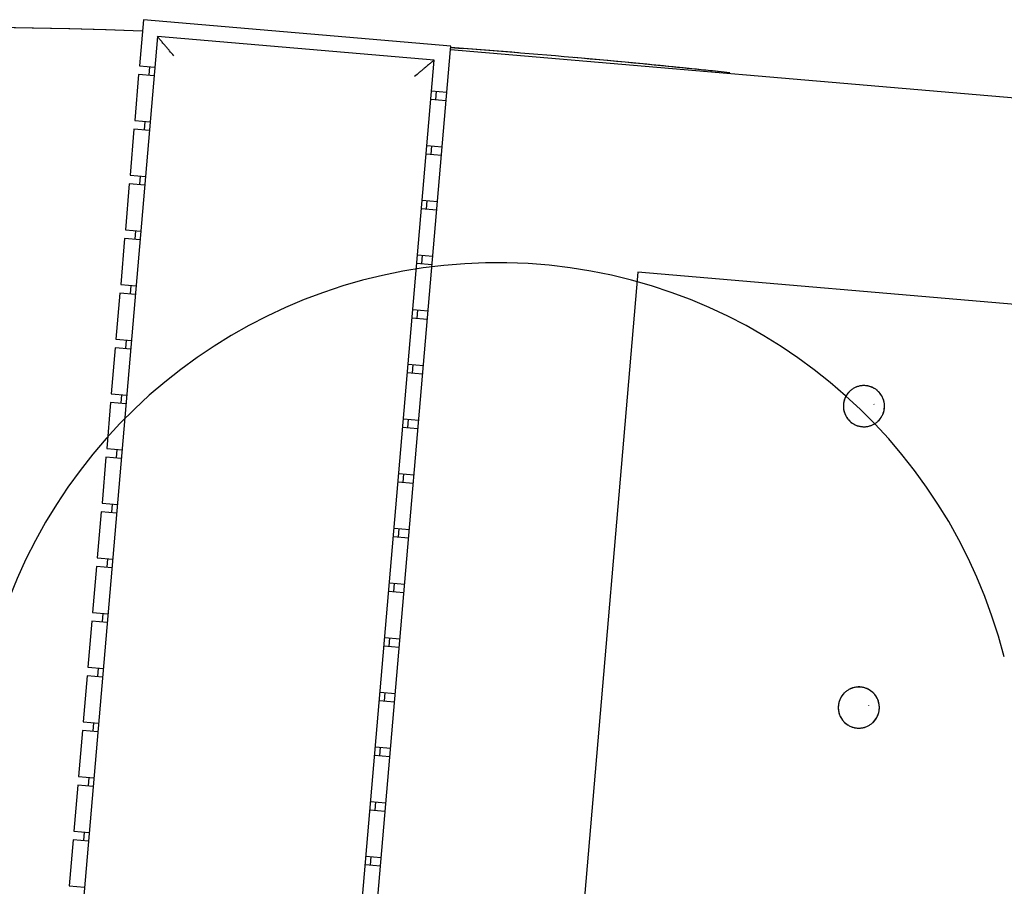
# Model space of a CAD drawing. Extents: x -38124 to 324413, y -53043 to 179549.
# Drawn here: x 99954 to 101868, y 111822 to 113507 of the extents above; entities that cross this region are included whole.
import ezdxf

# ---------------------------------------------------------------- set-up
doc = ezdxf.new("R2010")
doc.units = 0
doc.layers.add('X-2499-S$0$X-ARC-GEN', color=8, linetype='CONTINUOUS')
doc.layers.add('X-XREF', color=7, linetype='CONTINUOUS')

# ---------------------------------------------------------------- blocks, each defined once
blk = doc.blocks.new('X-2499-S')
at = {"layer": 'X-2499-S$0$X-ARC-GEN'}
for p, q in [((100194.1, 113506.7), (100186.4, 113417)), ((100791.9, 113455.5), (100194.1, 113506.7)), ((100221.4, 113474.2), (100077.2, 111788.8)), ((100759.4, 113428.2), (100221.4, 113474.2)), ((100791.3, 113448.8), (100791.9, 113455.5)), ((100646.4, 111755.2), (100791.3, 113448.8)), ((100791.3, 113448.8), (102531.5, 113299.9)), ((100791.6, 113452.5), (100815, 113450.7)), ((100186.4, 113417), (100216.3, 113414.4)), ((100615.2, 111742.8), (100759.4, 113428.2)), ((100185, 113400.4), (100177.3, 113310.7)), ((100214.9, 113397.8), (100185, 113400.4)), ((100206.3, 113415.3), (100204.9, 113398.7)), ((100754.3, 113368.4), (100784.2, 113365.8)), ((100762.9, 113351), (100764.3, 113367.6)), ((100782.8, 113349.2), (100752.9, 113351.8)), ((100177.3, 113310.7), (100207.3, 113308.2)), ((100197.2, 113309), (100195.8, 113292.4)), ((100175.9, 113294.1), (100168.2, 113204.5)), ((100205.9, 113291.6), (100175.9, 113294.1)), ((100773.7, 113243), (100743.8, 113245.5)), ((100745.2, 113262.1), (100775.1, 113259.6)), ((100753.8, 113244.7), (100755.2, 113261.3)), ((100166.8, 113187.9), (100159.1, 113098.2)), ((100196.9, 113185.3), (100166.8, 113187.9)), ((100168.2, 113204.5), (100198.3, 113201.9)), ((100188.1, 113202.7), (100186.7, 113186.1)), ((100736.1, 113155.9), (100766, 113153.3)), ((100744.7, 113138.4), (100746.1, 113155)), ((100764.6, 113136.7), (100734.7, 113139.3)), ((100159.1, 113098.2), (100189.3, 113095.6)), ((100179, 113096.5), (100177.6, 113079.9)), ((100157.7, 113081.6), (100150, 112991.9)), ((100187.9, 113079), (100157.7, 113081.6)), ((100727, 113049.6), (100756.9, 113047)), ((100735.6, 113032.1), (100737, 113048.7)), ((100755.5, 113030.4), (100725.6, 113033)), ((101155.8, 113016.1), (101043.9, 111709.3)), ((102097.8, 112935.5), (101155.8, 113016.1)), ((100150, 112991.9), (100180.3, 112989.3)), ((100170, 112990.2), (100168.5, 112973.6)), ((100148.6, 112975.3), (100140.9, 112885.6)), ((100178.9, 112972.7), (100148.6, 112975.3)), ((100718, 112943.3), (100747.8, 112940.8)), ((100726.5, 112925.9), (100727.9, 112942.5)), ((100746.4, 112924.2), (100716.5, 112926.7)), ((100140.9, 112885.6), (100171.2, 112883)), ((100160.9, 112883.9), (100159.4, 112867.3)), ((100139.5, 112869), (100131.8, 112779.4)), ((100169.8, 112866.4), (100139.5, 112869)), ((100708.9, 112837), (100738.8, 112834.5)), ((100717.4, 112819.6), (100718.8, 112836.2)), ((100737.3, 112817.9), (100707.4, 112820.5)), ((101568.1, 112784.6), (101567, 112783.5)), ((101569.3, 112785.7), (101568.1, 112784.6)), ((101570.6, 112786.7), (101569.3, 112785.7)), ((101571.8, 112787.7), (101570.6, 112786.7)), ((101573.1, 112788.6), (101571.8, 112787.7)), ((101574.5, 112789.5), (101573.1, 112788.6)), ((101575.9, 112790.3), (101574.5, 112789.5)), ((101577.3, 112791), (101575.9, 112790.3)), ((101578.7, 112791.7), (101577.3, 112791)), ((101580.2, 112792.4), (101578.7, 112791.7)), ((101581.7, 112792.9), (101580.2, 112792.4)), ((101583.2, 112793.5), (101581.7, 112792.9)), ((101584.7, 112793.9), (101583.2, 112793.5)), ((101586.3, 112794.3), (101584.7, 112793.9)), ((101587.8, 112794.7), (101586.3, 112794.3)), ((101589.4, 112794.9), (101587.8, 112794.7)), ((101591, 112795.1), (101589.4, 112794.9)), ((101592.6, 112795.3), (101591, 112795.1)), ((101594.2, 112795.4), (101592.6, 112795.3)), ((101595.8, 112795.4), (101594.2, 112795.4)), ((101597.4, 112795.4), (101595.8, 112795.4)), ((101599, 112795.2), (101597.4, 112795.4)), ((101600.6, 112795.1), (101599, 112795.2)), ((101602.1, 112794.8), (101600.6, 112795.1)), ((101603.7, 112794.5), (101602.1, 112794.8)), ((101605.3, 112794.2), (101603.7, 112794.5)), ((101606.8, 112793.8), (101605.3, 112794.2)), ((101608.3, 112793.3), (101606.8, 112793.8)), ((101609.8, 112792.7), (101608.3, 112793.3)), ((101611.3, 112792.1), (101609.8, 112792.7)), ((101612.8, 112791.5), (101611.3, 112792.1)), ((101614.2, 112790.7), (101612.8, 112791.5)), ((101615.6, 112790), (101614.2, 112790.7)), ((101617, 112789.1), (101615.6, 112790)), ((101618.3, 112788.2), (101617, 112789.1)), ((101619.6, 112787.3), (101618.3, 112788.2)), ((101620.9, 112786.3), (101619.6, 112787.3)), ((101622.1, 112785.3), (101620.9, 112786.3)), ((101623.2, 112784.2), (101622.1, 112785.3)), ((101624.4, 112783), (101623.2, 112784.2)), ((100131.8, 112779.4), (100161.7, 112776.8)), ((100151.8, 112777.7), (100150.4, 112761.1)), ((101556.8, 112765.6), (101556.4, 112764.1)), ((101557.2, 112767.2), (101556.8, 112765.6)), ((101557.7, 112768.7), (101557.2, 112767.2)), ((101558.3, 112770.2), (101557.7, 112768.7)), ((101558.9, 112771.7), (101558.3, 112770.2)), ((101559.6, 112773.1), (101558.9, 112771.7)), ((101560.3, 112774.5), (101559.6, 112773.1)), ((101561.1, 112775.9), (101560.3, 112774.5)), ((101562, 112777.3), (101561.1, 112775.9)), ((101562.9, 112778.6), (101562, 112777.3)), ((101563.8, 112779.9), (101562.9, 112778.6)), ((101564.8, 112781.1), (101563.8, 112779.9)), ((101565.9, 112782.3), (101564.8, 112781.1)), ((101567, 112783.5), (101565.9, 112782.3)), ((101625.5, 112781.9), (101624.4, 112783)), ((101626.5, 112780.6), (101625.5, 112781.9)), ((101627.5, 112779.4), (101626.5, 112780.6)), ((101628.4, 112778.1), (101627.5, 112779.4)), ((101629.3, 112776.7), (101628.4, 112778.1)), ((101630.1, 112775.4), (101629.3, 112776.7)), ((101630.9, 112774), (101630.1, 112775.4)), ((101631.6, 112772.5), (101630.9, 112774)), ((101632.3, 112771.1), (101631.6, 112772.5)), ((101632.9, 112769.6), (101632.3, 112771.1)), ((101633.4, 112768.1), (101632.9, 112769.6)), ((101633.9, 112766.6), (101633.4, 112768.1)), ((101634.3, 112765), (101633.9, 112766.6)), ((101634.6, 112763.5), (101634.3, 112765)), ((100130.4, 112762.8), (100122.8, 112673.1)), ((100160.3, 112760.2), (100130.4, 112762.8)), ((101555.6, 112758.5), (101555.5, 112756.9)), ((101555.5, 112756.9), (101555.5, 112755.3)), ((101555.5, 112755.3), (101555.5, 112753.7)), ((101555.5, 112753.7), (101555.6, 112752.1)), ((101555.7, 112760.1), (101555.6, 112758.5)), ((101555.6, 112752.1), (101555.8, 112750.5)), ((101555.9, 112761.7), (101555.7, 112760.1)), ((101555.8, 112750.5), (101556, 112748.9)), ((101556.1, 112762.5), (101555.9, 112761.7)), ((101556, 112748.9), (101556.3, 112747.3)), ((101556.4, 112764.1), (101556.1, 112762.5)), ((101556.3, 112747.3), (101556.6, 112745.8)), ((101615.2, 112758.6), (101615, 112759.4)), ((101634.1, 112745.2), (101634.5, 112746.7)), ((101634.5, 112746.7), (101634.8, 112748.3)), ((101634.9, 112761.9), (101634.6, 112763.5)), ((101634.8, 112748.3), (101635, 112749.1)), ((101635.2, 112760.3), (101634.9, 112761.9)), ((101635, 112749.1), (101635.2, 112750.7)), ((101635.3, 112758.7), (101635.2, 112760.3)), ((101635.2, 112750.7), (101635.3, 112752.3)), ((101635.4, 112757.1), (101635.3, 112758.7)), ((101635.3, 112752.3), (101635.4, 112753.9)), ((101635.5, 112755.5), (101635.4, 112757.1)), ((101635.4, 112753.9), (101635.5, 112755.5)), ((100699.8, 112730.8), (100729.7, 112728.2)), ((100708.3, 112713.3), (100709.7, 112729.9)), ((101556.6, 112745.8), (101557, 112744.2)), ((101557, 112744.2), (101557.5, 112742.7)), ((101557.5, 112742.7), (101558.1, 112741.2)), ((101558.1, 112741.2), (101558.7, 112739.7)), ((101558.7, 112739.7), (101559.3, 112738.3)), ((101559.3, 112738.3), (101560, 112736.8)), ((101560, 112736.8), (101560.8, 112735.4)), ((101560.8, 112735.4), (101561.6, 112734.1)), ((101561.6, 112734.1), (101562.5, 112732.7)), ((101562.5, 112732.7), (101563.4, 112731.4)), ((101563.4, 112731.4), (101564.4, 112730.2)), ((101564.4, 112730.2), (101565.5, 112728.9)), ((101565.5, 112728.9), (101566.5, 112727.8)), ((101566.5, 112727.8), (101567.7, 112726.6)), ((101622.8, 112726.2), (101623.9, 112727.3)), ((101623.9, 112727.3), (101625, 112728.5)), ((101625, 112728.5), (101626.1, 112729.7)), ((101626.1, 112729.7), (101627.1, 112730.9)), ((101627.1, 112730.9), (101628, 112732.2)), ((101628, 112732.2), (101628.9, 112733.5)), ((101628.9, 112733.5), (101629.8, 112734.9)), ((101629.8, 112734.9), (101630.6, 112736.3)), ((101630.6, 112736.3), (101631.3, 112737.7)), ((101631.3, 112737.7), (101632, 112739.1)), ((101632, 112739.1), (101632.6, 112740.6)), ((101632.6, 112740.6), (101633.2, 112742.1)), ((101633.2, 112742.1), (101633.7, 112743.6)), ((101633.7, 112743.6), (101634.1, 112745.2)), ((100728.2, 112711.6), (100698.4, 112714.2)), ((101567.7, 112726.6), (101568.8, 112725.5)), ((101568.8, 112725.5), (101570.1, 112724.5)), ((101570.1, 112724.5), (101571.3, 112723.5)), ((101571.3, 112723.5), (101572.6, 112722.6)), ((101572.6, 112722.6), (101573.9, 112721.7)), ((101573.9, 112721.7), (101575.3, 112720.8)), ((101575.3, 112720.8), (101576.7, 112720.1)), ((101576.7, 112720.1), (101578.1, 112719.3)), ((101578.1, 112719.3), (101579.6, 112718.7)), ((101579.6, 112718.7), (101581.1, 112718.1)), ((101581.1, 112718.1), (101582.6, 112717.5)), ((101582.6, 112717.5), (101584.1, 112717)), ((101584.1, 112717), (101585.6, 112716.6)), ((101585.6, 112716.6), (101587.2, 112716.3)), ((101587.2, 112716.3), (101588.8, 112716)), ((101588.8, 112716), (101590.4, 112715.7)), ((101590.4, 112715.7), (101591.9, 112715.6)), ((101591.9, 112715.6), (101593.5, 112715.4)), ((101593.5, 112715.4), (101595.1, 112715.4)), ((101595.1, 112715.4), (101596.7, 112715.4)), ((101596.7, 112715.4), (101598.3, 112715.5)), ((101598.3, 112715.5), (101599.9, 112715.6)), ((101599.9, 112715.6), (101601.5, 112715.9)), ((101601.5, 112715.9), (101603.1, 112716.1)), ((101603.1, 112716.1), (101604.7, 112716.5)), ((101604.7, 112716.5), (101606.2, 112716.9)), ((101606.2, 112716.9), (101607.7, 112717.3)), ((101607.7, 112717.3), (101609.3, 112717.9)), ((101609.3, 112717.9), (101610.7, 112718.4)), ((101610.7, 112718.4), (101612.2, 112719.1)), ((101612.2, 112719.1), (101613.6, 112719.8)), ((101613.6, 112719.8), (101615.1, 112720.5)), ((101615.1, 112720.5), (101616.4, 112721.3)), ((101616.4, 112721.3), (101617.8, 112722.2)), ((101617.8, 112722.2), (101619.1, 112723.1)), ((101619.1, 112723.1), (101620.4, 112724.1)), ((101620.4, 112724.1), (101621.6, 112725.1)), ((101621.6, 112725.1), (101622.8, 112726.2)), ((100122.8, 112673.1), (100152.6, 112670.5)), ((100142.7, 112671.4), (100141.3, 112654.8)), ((100121.3, 112656.5), (100113.7, 112566.8)), ((100151.2, 112653.9), (100121.3, 112656.5)), ((100690.7, 112624.5), (100720.6, 112621.9)), ((100699.2, 112607.1), (100700.6, 112623.7)), ((100719.2, 112605.4), (100689.3, 112607.9)), ((100113.7, 112566.8), (100143.6, 112564.3)), ((100133.6, 112565.1), (100132.2, 112548.5)), ((100112.2, 112550.2), (100104.6, 112460.6)), ((100142.1, 112547.7), (100112.2, 112550.2)), ((100681.6, 112518.2), (100711.5, 112515.7)), ((100690.1, 112500.8), (100691.6, 112517.4)), ((100710.1, 112499.1), (100680.2, 112501.6)), ((100104.6, 112460.6), (100134.5, 112458)), ((100124.5, 112458.8), (100123.1, 112442.2)), ((100103.2, 112444), (100095.5, 112354.3)), ((100133, 112441.4), (100103.2, 112444)), ((100672.5, 112412), (100702.4, 112409.4)), ((100681, 112394.5), (100682.5, 112411.1)), ((100701, 112392.8), (100670.6, 112395.4)), ((100095.5, 112354.3), (100125.4, 112351.7)), ((100115.4, 112352.6), (100114, 112336)), ((100094.1, 112337.7), (100086.4, 112248)), ((100123.9, 112335.1), (100094.1, 112337.7)), ((100663, 112305.7), (100693.3, 112303.1)), ((100691.9, 112286.5), (100661.6, 112289.1)), ((100671.9, 112288.2), (100673.4, 112304.8)), ((100086.4, 112248), (100116.3, 112245.5)), ((100085, 112231.4), (100077.3, 112141.7)), ((100114.9, 112228.9), (100085, 112231.4)), ((100106.3, 112246.3), (100104.9, 112229.7)), ((100654, 112199.4), (100684.2, 112196.9)), ((100662.9, 112182), (100664.3, 112198.6)), ((101552, 112191.4), (101551.2, 112190.1)), ((101552.9, 112192.7), (101552, 112191.4)), ((101553.9, 112194), (101552.9, 112192.7)), ((101554.9, 112195.3), (101553.9, 112194)), ((101556, 112196.5), (101554.9, 112195.3)), ((101557.1, 112197.6), (101556, 112196.5)), ((101558.2, 112198.8), (101557.1, 112197.6)), ((101559.4, 112199.8), (101558.2, 112198.8)), ((101560.6, 112200.8), (101559.4, 112199.8)), ((101561.9, 112201.8), (101560.6, 112200.8)), ((101563.2, 112202.7), (101561.9, 112201.8)), ((101564.6, 112203.6), (101563.2, 112202.7)), ((101565.9, 112204.4), (101564.6, 112203.6)), ((101567.3, 112205.2), (101565.9, 112204.4)), ((101568.8, 112205.9), (101567.3, 112205.2)), ((101570.2, 112206.5), (101568.8, 112205.9)), ((101571.7, 112207.1), (101570.2, 112206.5)), ((101573.2, 112207.6), (101571.7, 112207.1)), ((101574.8, 112208.1), (101573.2, 112207.6)), ((101576.3, 112208.5), (101574.8, 112208.1)), ((101577.9, 112208.8), (101576.3, 112208.5)), ((101579.5, 112209.1), (101577.9, 112208.8)), ((101581.1, 112209.3), (101579.5, 112209.1)), ((101582.7, 112209.4), (101581.1, 112209.3)), ((101584.2, 112209.5), (101582.7, 112209.4)), ((101585.8, 112209.5), (101584.2, 112209.5)), ((101587.4, 112209.5), (101585.8, 112209.5)), ((101589, 112209.4), (101587.4, 112209.5)), ((101590.6, 112209.2), (101589, 112209.4)), ((101592.2, 112209), (101590.6, 112209.2)), ((101593.8, 112208.7), (101592.2, 112209)), ((101595.3, 112208.3), (101593.8, 112208.7)), ((101596.9, 112207.9), (101595.3, 112208.3)), ((101598.4, 112207.4), (101596.9, 112207.9)), ((101599.9, 112206.9), (101598.4, 112207.4)), ((101601.4, 112206.3), (101599.9, 112206.9)), ((101602.9, 112205.6), (101601.4, 112206.3)), ((101604.3, 112204.9), (101602.9, 112205.6)), ((101605.7, 112204.1), (101604.3, 112204.9)), ((101607, 112203.3), (101605.7, 112204.1)), ((101608.4, 112202.4), (101607, 112203.3)), ((101609.7, 112201.4), (101608.4, 112202.4)), ((101610.9, 112200.4), (101609.7, 112201.4)), ((101612.1, 112199.4), (101610.9, 112200.4)), ((101613.3, 112198.3), (101612.1, 112199.4)), ((101614.4, 112197.2), (101613.3, 112198.3)), ((101615.5, 112196), (101614.4, 112197.2)), ((101616.6, 112194.8), (101615.5, 112196)), ((101617.5, 112193.5), (101616.6, 112194.8)), ((101618.5, 112192.2), (101617.5, 112193.5)), ((101619.4, 112190.9), (101618.5, 112192.2)), ((101620.2, 112189.5), (101619.4, 112190.9)), ((100682.8, 112180.3), (100652.6, 112182.8)), ((101545.7, 112172.6), (101545.6, 112171)), ((101545.8, 112174.2), (101545.7, 112172.6)), ((101546, 112175.8), (101545.8, 112174.2)), ((101546.2, 112176.7), (101546, 112175.8)), ((101546.5, 112178.2), (101546.2, 112176.7)), ((101546.9, 112179.8), (101546.5, 112178.2)), ((101547.3, 112181.3), (101546.9, 112179.8)), ((101547.8, 112182.8), (101547.3, 112181.3)), ((101548.4, 112184.3), (101547.8, 112182.8)), ((101549, 112185.8), (101548.4, 112184.3)), ((101549.7, 112187.3), (101549, 112185.8)), ((101550.4, 112188.7), (101549.7, 112187.3)), ((101551.2, 112190.1), (101550.4, 112188.7)), ((101605.3, 112172.8), (101605.1, 112173.6)), ((101621, 112188.1), (101620.2, 112189.5)), ((101621.7, 112186.7), (101621, 112188.1)), ((101622.3, 112185.2), (101621.7, 112186.7)), ((101622.9, 112183.7), (101622.3, 112185.2)), ((101623.5, 112182.2), (101622.9, 112183.7)), ((101623.9, 112180.7), (101623.5, 112182.2)), ((101624.4, 112179.2), (101623.9, 112180.7)), ((101624.7, 112177.6), (101624.4, 112179.2)), ((101625, 112176), (101624.7, 112177.6)), ((101625.2, 112174.4), (101625, 112176)), ((101625.4, 112172.9), (101625.2, 112174.4)), ((101625.5, 112171.3), (101625.4, 112172.9)), ((101545.6, 112171), (101545.5, 112169.4)), ((101545.5, 112169.4), (101545.6, 112167.8)), ((101545.6, 112167.8), (101545.7, 112166.2)), ((101545.7, 112166.2), (101545.8, 112164.6)), ((101545.8, 112164.6), (101546.1, 112163.1)), ((101546.1, 112163.1), (101546.4, 112161.5)), ((101546.4, 112161.5), (101546.7, 112159.9)), ((101546.7, 112159.9), (101547.1, 112158.4)), ((101547.1, 112158.4), (101547.6, 112156.8)), ((101547.6, 112156.8), (101548.1, 112155.3)), ((101548.1, 112155.3), (101548.7, 112153.9)), ((101548.7, 112153.9), (101549.4, 112152.4)), ((101549.4, 112152.4), (101550.1, 112151)), ((101621.4, 112151.8), (101622.1, 112153.3)), ((101622.1, 112153.3), (101622.7, 112154.8)), ((101622.7, 112154.8), (101623.3, 112156.3)), ((101623.3, 112156.3), (101623.8, 112157.8)), ((101623.8, 112157.8), (101624.2, 112159.3)), ((101624.2, 112159.3), (101624.6, 112160.9)), ((101624.6, 112160.9), (101624.9, 112162.4)), ((101624.9, 112162.4), (101625, 112163.3)), ((101625, 112163.3), (101625.3, 112164.9)), ((101625.3, 112164.9), (101625.4, 112166.5)), ((101625.4, 112166.5), (101625.5, 112168.1)), ((101625.5, 112169.7), (101625.5, 112171.3)), ((101625.5, 112168.1), (101625.5, 112169.7)), ((100077.3, 112141.7), (100107.2, 112139.2)), ((100097.2, 112140), (100095.8, 112123.4)), ((101550.1, 112151), (101550.9, 112149.6)), ((101550.9, 112149.6), (101551.7, 112148.2)), ((101551.7, 112148.2), (101552.6, 112146.9)), ((101552.6, 112146.9), (101553.5, 112145.6)), ((101553.5, 112145.6), (101554.5, 112144.3)), ((101554.5, 112144.3), (101555.5, 112143.1)), ((101555.5, 112143.1), (101556.6, 112141.9)), ((101556.6, 112141.9), (101557.7, 112140.8)), ((101557.7, 112140.8), (101558.9, 112139.7)), ((101558.9, 112139.7), (101560.1, 112138.6)), ((101560.1, 112138.6), (101561.4, 112137.6)), ((101561.4, 112137.6), (101562.7, 112136.7)), ((101562.7, 112136.7), (101564, 112135.8)), ((101564, 112135.8), (101565.4, 112135)), ((101565.4, 112135), (101566.8, 112134.2)), ((101566.8, 112134.2), (101568.2, 112133.5)), ((101568.2, 112133.5), (101569.7, 112132.8)), ((101600.8, 112132.6), (101602.3, 112133.2)), ((101602.3, 112133.2), (101603.7, 112133.9)), ((101603.7, 112133.9), (101605.1, 112134.7)), ((101605.1, 112134.7), (101606.5, 112135.5)), ((101606.5, 112135.5), (101607.9, 112136.4)), ((101607.9, 112136.4), (101609.2, 112137.3)), ((101609.2, 112137.3), (101610.4, 112138.2)), ((101610.4, 112138.2), (101611.7, 112139.3)), ((101611.7, 112139.3), (101612.9, 112140.3)), ((101612.9, 112140.3), (101614, 112141.4)), ((101614, 112141.4), (101615.1, 112142.6)), ((101615.1, 112142.6), (101616.2, 112143.8)), ((101616.2, 112143.8), (101617.2, 112145.1)), ((101617.2, 112145.1), (101618.1, 112146.3)), ((101618.1, 112146.3), (101619, 112147.7)), ((101619, 112147.7), (101619.9, 112149)), ((101619.9, 112149), (101620.7, 112150.4)), ((101620.7, 112150.4), (101621.4, 112151.8)), ((100075.9, 112125.1), (100068.2, 112035.5)), ((100105.8, 112122.6), (100075.9, 112125.1)), ((101569.7, 112132.8), (101571.1, 112132.2)), ((101571.1, 112132.2), (101572.7, 112131.7)), ((101572.7, 112131.7), (101574.2, 112131.2)), ((101574.2, 112131.2), (101575.7, 112130.8)), ((101575.7, 112130.8), (101577.3, 112130.4)), ((101577.3, 112130.4), (101578.8, 112130.1)), ((101578.8, 112130.1), (101580.4, 112129.9)), ((101580.4, 112129.9), (101582, 112129.7)), ((101582, 112129.7), (101583.6, 112129.6)), ((101583.6, 112129.6), (101585.2, 112129.5)), ((101585.2, 112129.5), (101586.8, 112129.6)), ((101586.8, 112129.6), (101588.4, 112129.6)), ((101588.4, 112129.6), (101590, 112129.8)), ((101590, 112129.8), (101591.6, 112130)), ((101591.6, 112130), (101593.2, 112130.3)), ((101593.2, 112130.3), (101594.7, 112130.6)), ((101594.7, 112130.6), (101596.3, 112131)), ((101596.3, 112131), (101597.8, 112131.5)), ((101597.8, 112131.5), (101599.3, 112132)), ((101599.3, 112132), (101600.8, 112132.6)), ((100673.7, 112074), (100643.6, 112076.6)), ((100645, 112093.2), (100675.1, 112090.6)), ((100653.8, 112075.7), (100655.2, 112092.3)), ((100066.8, 112018.9), (100059.1, 111929.2)), ((100096.7, 112016.3), (100066.8, 112018.9)), ((100068.2, 112035.5), (100098.1, 112032.9)), ((100088.1, 112033.8), (100086.7, 112017.2)), ((100636, 111986.9), (100666, 111984.3)), ((100644.7, 111969.4), (100646.1, 111986)), ((100664.6, 111967.7), (100634.5, 111970.3)), ((100059.1, 111929.2), (100089, 111926.6)), ((100079, 111927.5), (100077.6, 111910.9)), ((100057.7, 111912.6), (100050, 111822.9)), ((100087.6, 111910), (100057.7, 111912.6)), ((100626.9, 111880.6), (100656.9, 111878.1)), ((100635.6, 111863.2), (100637, 111879.8)), ((100655.5, 111861.5), (100625.5, 111864)), ((100050, 111822.9), (100079.9, 111820.4))]:
    blk.add_line(p, q, dxfattribs=at)
for centre, radius, start, end in [((99651.1, 97793.9), 15700, 88.02537, 120.75222), ((99651.1, 97793.9), 15700, 88.02536, 104.6732), ((99651.1, 97793.9), 15700, 83.84394, 85.83421), ((99651.1, 97793.9), 15700, 85.35104, 85.83427), ((99651.1, 97793.9), 15700, 84.1259, 84.95287), ((99651.1, 97793.9), 15700, 83.91503, 84.45036), ((100882.4, 112017.3), 1017, 14.2836, 158.9681), ((101595.5, 112755.4), 40, 351, 119.378), ((101595.5, 112755.4), 40, 134.8836, 171), ((101595.5, 112755.4), 40, 171, 218.2202), ((101595.5, 112755.4), 40, 336.0244, 351), ((101595.5, 112755.4), 40, 222.2023, 239.2944), ((101595.5, 112755.4), 40, 312.7124, 331.0458), ((101595.5, 112755.4), 40, 250.608, 298.9158), ((101585.5, 112169.5), 40, 134.8836, 171), ((101585.5, 112169.5), 40, 351, 119.378), ((101585.5, 112169.5), 40, 171, 218.2202), ((101585.5, 112169.5), 40, 336.0244, 351), ((101585.5, 112169.5), 40, 222.2023, 239.2944), ((101585.5, 112169.5), 40, 250.608, 298.9158), ((101585.5, 112169.5), 40, 312.7124, 331.0458)]:
    blk.add_arc(centre, radius, start, end, dxfattribs=at)
for points, knots in [([(100253.3, 113436.4), (100250.4, 113439.7), (100246.3, 113444.6), (100241.1, 113450.9), (100237.9, 113454.6), (100235.6, 113457.4), (100233.3, 113460.1), (100231.2, 113462.6), (100229.3, 113464.8), (100227.5, 113466.9), (100225.6, 113469.2), (100223.8, 113471.4), (100221.9, 113473.6), (100221.4, 113474.2), (100221.4, 113474.2)], [-1, -1, -1, -1, -0.833333, -0.75, -0.666667, -0.625, -0.583333, -0.5, -0.458333, -0.416667, -0.333333, -0.25, -0.166667, 0, 0, 0, 0]), ([(100759.4, 113428.2), (100759.4, 113428.2), (100758.8, 113427.6), (100756.7, 113425.8), (100754.5, 113424), (100752.2, 113422.1), (100750.1, 113420.3), (100747.8, 113418.4), (100744.7, 113415.8), (100741.3, 113412.9), (100738.3, 113410.4), (100735.3, 113407.9), (100729.8, 113403.2), (100724.9, 113399.1), (100721.6, 113396.3)], [0, 0, 0, 0, 0.166667, 0.25, 0.333333, 0.416667, 0.458333, 0.5, 0.583333, 0.666667, 0.708333, 0.75, 0.833333, 1, 1, 1, 1])]:
    blk.add_open_spline(points, degree=3, knots=knots, dxfattribs=at)

msp = doc.modelspace()

# ---------------------------------------------------------------- block references
at = {"layer": 'X-XREF'}
msp.add_blockref('X-2499-S', (0, 0), dxfattribs=at)

doc.saveas('drawing.dxf')
